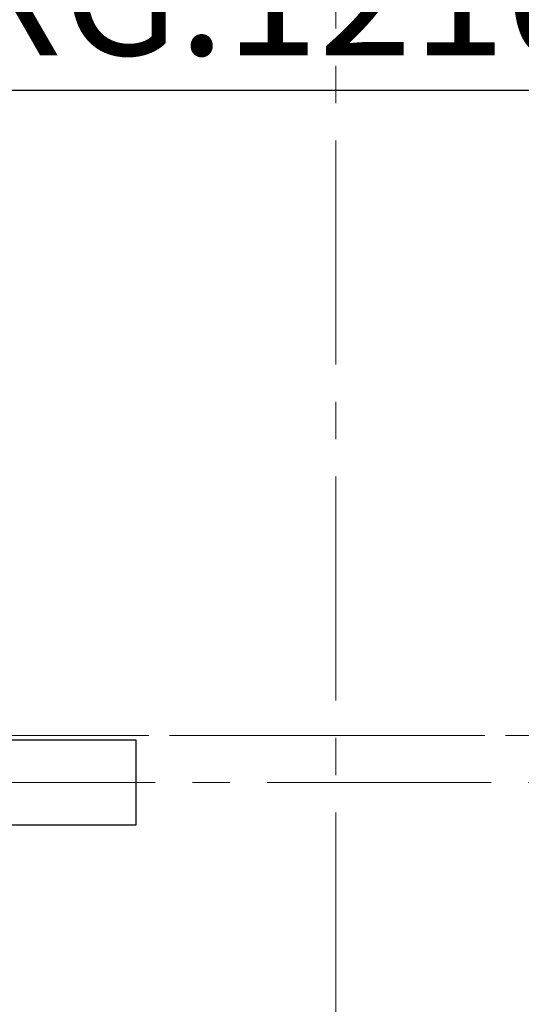
# Model space of a CAD drawing. Units: millimetres. Extents: x 123820 to 159916, y 9396 to 49511.
# Drawn here: x 145576 to 146003, y 46049 to 46887 of the extents above; entities that cross this region are included whole.
import ezdxf

# ---------------------------------------------------------------- set-up
doc = ezdxf.new("R2010")
doc.units = ezdxf.units.MM
doc.linetypes.add('CENTER2', pattern=[28.575, 19.05, -3.175, 3.175, -3.175])
doc.layers.add('CL', color=1, linetype='CENTER2')
doc.layers.add('TEXT_35', color=1, linetype='Continuous', lineweight=25)
doc.dimstyles.new('直线标注---計劃圖', dxfattribs={"dimscale": 30, "dimtxt": 3.5, "dimasz": 2.5, "dimexe": 1, "dimexo": 1, "dimgap": 1, "dimtad": 1, "dimdec": 1, "dimdsep": 46, "dimtxsty": 'Standard', "dimcen": 0.1, "dimclrd": 6, "dimclre": 6, "dimclrt": 6, "dimadec": 0, "dimazin": 0, "dimtfac": 1, "dimtdec": 1, "dimtix": 1, "dimtmove": 0, "dimatfit": 0, "dimfxl": 0, "dimtolj": 1, "dimtzin": 0, "dimarcsym": 0})

# ---------------------------------------------------------------- blocks, each defined once
blk = doc.blocks.new('*D102')
at = {"color": 6, "lineweight": -2}
for p, q in [((145240.2, 46312.52), (145240.2, 46856.53)), ((146450.2, 46312.56), (146450.2, 46856.53)), ((146375.2, 46826.53), (145315.2, 46826.53))]:
    blk.add_line(p, q, dxfattribs=at)
at = {"color": 6}
for points in [[(145315.2, 46839.03), (145315.2, 46814.03), (145240.2, 46826.53)], [(146375.2, 46814.03), (146375.2, 46839.03), (146450.2, 46826.53)]]:
    blk.add_solid(points, dxfattribs=at)
at = {"layer": 'Defpoints', "color": 0}
for p in [(145240.2, 46826.53), (145240.2, 46282.52), (146450.2, 46282.56)]:
    blk.add_point(p, dxfattribs=at)
at = {"color": 6, "insert": (145795.2, 46909.03), "char_height": 105, "attachment_point": 5}
blk.add_mtext('\\A1;RG{\\fШ靔|b0|i0|c134|p2;:1210}', dxfattribs=at)

msp = doc.modelspace()

# ---------------------------------------------------------------- linework, layer by layer
at = {"layer": 'CL', "lineweight": 0, "ltscale": 10}
for p, q in [((145845.2, 47355.517, 0.019), (145845.2, 45279.095, 0.019)), ((144624.144, 46278.136, 0.019), (147023.085, 46278.136, 0.019)), ((145146.313, 46278.156, 0.019), (146605.119, 46278.114, 0.019)), ((145215.146, 46238.156, 0.019), (146379.442, 46238.156, 0.019))]:
    msp.add_line(p, q, dxfattribs=at)
at = {"layer": 'TEXT_35', "elevation": 0.019}
msp.add_lwpolyline([(145345.2, 46202.156), (145675.2, 46202.156), (145675.2, 46274.156), (145345.2, 46274.156)], dxfattribs=at)

# ---------------------------------------------------------------- dimensions: what is measured, and where the dimension line sits
dim = msp.add_linear_dim(base=(145240.2, 46826.532, 0.019), p1=(146450.2, 46282.561, 0.019), p2=(145240.2, 46282.517, 0.019), text='RG{\\f宋体|b0|i0|c134|p2;:<>}', dimstyle='直线标注---計劃圖', override={"dimdec": 0})
dim.commit()
dim.dimension.update_dxf_attribs({"geometry": '*D102', "text_midpoint": (145795.2, 46826.532, 0.019), "dimtype": 160})

doc.saveas('drawing.dxf')
